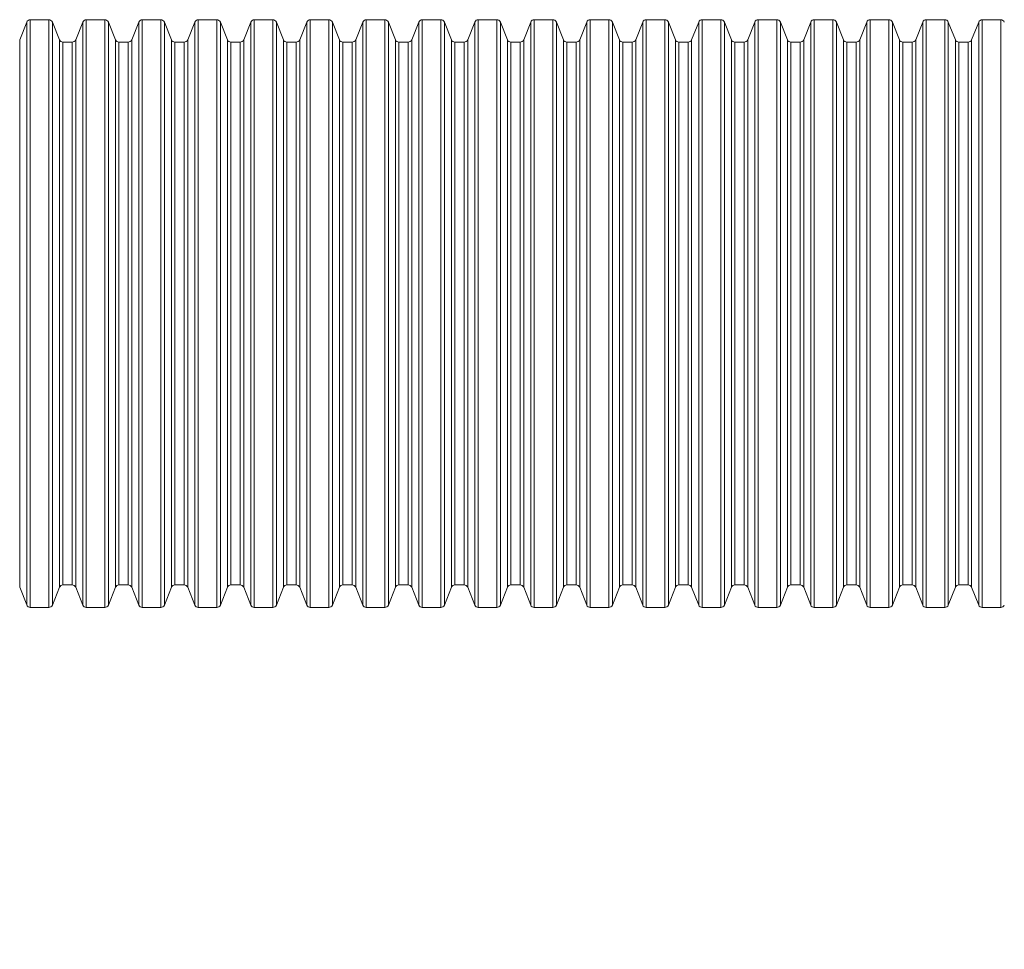
# Model space of a CAD drawing. Units: millimetres. Extents: x 238570 to 251931, y 20615 to 35344.
# Drawn here: x 243908 to 244963, y 24965 to 25962 of the extents above; entities that cross this region are included whole.
import ezdxf

# ---------------------------------------------------------------- set-up
doc = ezdxf.new("R2010")
doc.units = ezdxf.units.MM
doc.header["$PDSIZE"] = -1
doc.styles.add('ROMANS8', font='romans.shx')
doc.dimstyles.new('ISO-25$0', dxfattribs={"dimtxt": 2.5, "dimasz": 2.5, "dimexe": 1.25, "dimexo": 0.625, "dimtad": 1, "dimtxsty": 'Standard', "dimcen": 2.5, "dimadec": 0, "dimazin": 0, "dimtfac": 1, "dimtmove": 0, "dimatfit": 3, "dimfxl": 1, "dimarcsym": 0})

# ---------------------------------------------------------------- blocks, each defined once
blk = doc.blocks.new('*D10')
at = {"color": 0, "lineweight": -2, "transparency": 16777216}
for p, q in [((239652, 25656.8), (239647.8, 22485.4)), ((247564.4, 25646.2), (247560.2, 22474.8)), ((239747.8, 22486.2), (243196.6, 22481.6)), ((247460.2, 22475.9), (244011.4, 22480.5))]:
    blk.add_line(p, q, dxfattribs=at)
at = {"color": 0, "transparency": 16777216}
for points in [[(239747.8, 22502.9), (239747.7, 22469.6), (239647.8, 22486.4)], [(247460.2, 22492.6), (247460.2, 22459.3), (247560.2, 22475.8)]]:
    blk.add_solid(points, dxfattribs=at)
at = {"layer": 'Defpoints', "color": 0, "transparency": 16777216}
for p in [(239652, 25657.8), (247564.4, 25647.2), (247560.2, 22475.8)]:
    blk.add_point(p, dxfattribs=at)
at = {"color": 7, "transparency": 16777216, "insert": (243604, 22481.1), "char_height": 160, "attachment_point": 5, "style": 'ROMANS8'}
blk.add_mtext('7,90m.', dxfattribs=at)

msp = doc.modelspace()

# ---------------------------------------------------------------- linework, layer by layer
at = {"color": 7, "linetype": 'Continuous', "lineweight": 15}
for p, q in [((243915.705, 25959.314), (243908.136, 25940.349)), ((243939.425, 25961.831), (243919.42, 25961.831)), ((243939.425, 25961.831), (243939.425, 25331.831)), ((243950.721, 25940.349), (243943.124, 25959.384)), ((243943.124, 25959.384), (243943.124, 25334.279)), ((243975.734, 25959.384), (243968.138, 25940.349)), ((243975.734, 25959.384), (243975.734, 25334.279)), ((243999.426, 25961.831), (243979.433, 25961.831)), ((243979.433, 25961.831), (243979.433, 25331.831)), ((243999.426, 25961.831), (243999.426, 25331.831)), ((244010.722, 25940.349), (244003.125, 25959.384)), ((244003.125, 25959.384), (244003.125, 25334.279)), ((244035.736, 25959.384), (244028.139, 25940.349)), ((244035.736, 25959.384), (244035.736, 25334.279)), ((244059.427, 25961.831), (244039.435, 25961.831)), ((244039.435, 25961.831), (244039.435, 25331.831)), ((244059.427, 25961.831), (244059.427, 25331.831)), ((244070.723, 25940.349), (244063.126, 25959.384)), ((244063.126, 25959.384), (244063.126, 25334.279)), ((244095.737, 25959.384), (244088.14, 25940.349)), ((244095.737, 25959.384), (244095.737, 25334.279)), ((244119.429, 25961.831), (244099.436, 25961.831)), ((244099.436, 25961.831), (244099.436, 25331.831)), ((244119.429, 25961.831), (244119.429, 25331.831)), ((244130.724, 25940.349), (244123.128, 25959.384)), ((244123.128, 25959.384), (244123.128, 25334.279)), ((244155.738, 25959.384), (244148.141, 25940.349)), ((244155.738, 25959.384), (244155.738, 25334.279)), ((244179.43, 25961.831), (244159.437, 25961.831)), ((244159.437, 25961.831), (244159.437, 25331.831)), ((244179.43, 25961.831), (244179.43, 25331.831)), ((244190.726, 25940.349), (244183.129, 25959.384)), ((244183.129, 25959.384), (244183.129, 25334.279)), ((244215.739, 25959.384), (244208.143, 25940.349)), ((244215.739, 25959.384), (244215.739, 25334.279)), ((244239.431, 25961.831), (244219.439, 25961.831)), ((244219.439, 25961.831), (244219.439, 25331.831)), ((244239.431, 25961.831), (244239.431, 25331.831)), ((244250.727, 25940.349), (244243.13, 25959.384)), ((244243.13, 25959.384), (244243.13, 25334.279)), ((244275.741, 25959.384), (244268.144, 25940.349)), ((244275.741, 25959.384), (244275.741, 25334.279)), ((244299.432, 25961.831), (244279.44, 25961.831)), ((244279.44, 25961.831), (244279.44, 25331.831)), ((244299.432, 25961.831), (244299.432, 25331.831)), ((244310.728, 25940.349), (244303.131, 25959.384)), ((244303.131, 25959.384), (244303.131, 25334.279)), ((244335.742, 25959.384), (244328.145, 25940.349)), ((244335.742, 25959.384), (244335.742, 25334.279)), ((244359.442, 25961.901), (244339.441, 25961.831)), ((244339.441, 25961.831), (244339.441, 25331.831)), ((244359.442, 25961.901), (244359.442, 25331.762)), ((244370.727, 25940.349), (244363.157, 25959.384)), ((244363.157, 25959.384), (244363.157, 25334.279)), ((244395.74, 25959.384), (244388.144, 25940.349)), ((244419.442, 25961.901), (244399.456, 25961.901)), ((244430.727, 25940.349), (244423.157, 25959.384)), ((244423.157, 25959.384), (244423.157, 25334.279)), ((244455.74, 25959.384), (244448.144, 25940.349)), ((244479.43, 25961.901), (244459.455, 25961.901)), ((244490.742, 25940.349), (244483.145, 25959.384)), ((244515.74, 25959.384), (244508.143, 25940.349)), ((244539.429, 25961.901), (244519.455, 25961.901)), ((244550.741, 25940.349), (244543.144, 25959.384)), ((244575.74, 25959.384), (244568.143, 25940.349)), ((244599.429, 25961.901), (244579.455, 25961.901)), ((244610.741, 25940.349), (244603.144, 25959.384)), ((244635.74, 25959.384), (244628.143, 25940.349)), ((244659.442, 25961.901), (244639.455, 25961.901)), ((244670.727, 25940.349), (244663.157, 25959.384)), ((244663.157, 25959.384), (244663.157, 25334.279)), ((244695.727, 25959.384), (244688.157, 25940.349)), ((244695.727, 25959.384), (244695.727, 25334.279)), ((244719.442, 25961.901), (244699.442, 25961.901)), ((244730.727, 25940.349), (244723.157, 25959.384)), ((244723.157, 25959.384), (244723.157, 25334.279)), ((244755.727, 25959.384), (244748.157, 25940.349)), ((244755.727, 25959.384), (244755.727, 25334.279)), ((244779.442, 25961.901), (244759.442, 25961.901)), ((244790.727, 25940.349), (244783.157, 25959.384)), ((244783.157, 25959.384), (244783.157, 25334.279)), ((244815.727, 25959.384), (244808.157, 25940.349)), ((244815.727, 25959.384), (244815.727, 25334.279)), ((244839.442, 25961.901), (244819.442, 25961.901)), ((244850.727, 25940.349), (244843.157, 25959.384)), ((244843.157, 25959.384), (244843.157, 25334.279)), ((244875.727, 25959.384), (244868.157, 25940.349)), ((244875.727, 25959.384), (244875.727, 25334.279)), ((244899.442, 25961.901), (244879.442, 25961.901)), ((244910.727, 25940.349), (244903.157, 25959.384)), ((244903.157, 25959.384), (244903.157, 25334.279)), ((244935.727, 25959.384), (244928.157, 25940.349)), ((244935.727, 25959.384), (244935.727, 25334.279)), ((244959.42, 25961.831), (244939.426, 25961.831)), ((244939.426, 25961.831), (244939.426, 25331.831)), ((243964.422, 25937.831), (243954.436, 25937.831)), ((244024.424, 25937.831), (244014.437, 25937.831)), ((244084.425, 25937.831), (244074.438, 25937.831)), ((244144.426, 25937.831), (244134.439, 25937.831)), ((244204.427, 25937.831), (244194.441, 25937.831)), ((244264.429, 25937.831), (244254.442, 25937.831)), ((244324.43, 25937.831), (244314.443, 25937.831)), ((244370.727, 25940.349), (244370.727, 25353.314)), ((244384.429, 25937.831), (244374.442, 25937.831)), ((244430.727, 25940.349), (244430.727, 25353.314)), ((244444.428, 25937.831), (244434.442, 25937.831)), ((244504.428, 25937.831), (244494.457, 25937.831)), ((244564.428, 25937.831), (244554.456, 25937.831)), ((244624.428, 25937.831), (244614.456, 25937.831)), ((244670.727, 25940.349), (244670.727, 25353.314)), ((244684.442, 25937.831), (244674.442, 25937.831)), ((244688.157, 25940.349), (244688.157, 25353.314)), ((244730.727, 25940.349), (244730.727, 25353.314)), ((244744.442, 25937.831), (244734.442, 25937.831)), ((244748.157, 25940.349), (244748.157, 25353.314)), ((244790.727, 25940.349), (244790.727, 25353.314)), ((244804.442, 25937.831), (244794.442, 25937.831)), ((244808.157, 25940.349), (244808.157, 25353.314)), ((244850.727, 25940.349), (244850.727, 25353.314)), ((244864.442, 25937.831), (244854.442, 25937.831)), ((244868.157, 25940.349), (244868.157, 25353.314)), ((244910.727, 25940.349), (244910.727, 25353.314)), ((244924.442, 25937.831), (244914.442, 25937.831)), ((244928.157, 25940.349), (244928.157, 25353.314)), ((243908.136, 25353.314), (243915.705, 25334.349)), ((243943.124, 25334.279), (243950.721, 25353.314)), ((243954.436, 25355.831), (243964.422, 25355.831)), ((243968.138, 25353.314), (243975.734, 25334.279)), ((244003.125, 25334.279), (244010.722, 25353.314)), ((244014.437, 25355.831), (244024.424, 25355.831)), ((244028.139, 25353.314), (244035.736, 25334.279)), ((244063.126, 25334.279), (244070.723, 25353.314)), ((244074.438, 25355.831), (244084.425, 25355.831)), ((244088.14, 25353.314), (244095.737, 25334.279)), ((244123.128, 25334.279), (244130.724, 25353.314)), ((244134.439, 25355.831), (244144.426, 25355.831)), ((244148.141, 25353.314), (244155.738, 25334.279)), ((244183.129, 25334.279), (244190.726, 25353.314)), ((244194.441, 25355.831), (244204.427, 25355.831)), ((244208.143, 25353.314), (244215.739, 25334.279)), ((244243.13, 25334.279), (244250.727, 25353.314)), ((244254.442, 25355.831), (244264.429, 25355.831)), ((244268.144, 25353.314), (244275.741, 25334.279)), ((244303.131, 25334.279), (244310.728, 25353.314)), ((244314.443, 25355.831), (244324.43, 25355.831)), ((244328.145, 25353.314), (244335.742, 25334.279)), ((244363.157, 25334.279), (244370.727, 25353.314)), ((244374.442, 25355.831), (244384.429, 25355.831)), ((244388.144, 25353.314), (244395.74, 25334.279)), ((244423.157, 25334.279), (244430.727, 25353.314)), ((244434.442, 25355.831), (244444.428, 25355.831)), ((244448.144, 25353.314), (244455.74, 25334.279)), ((244483.145, 25334.279), (244490.742, 25353.314)), ((244494.457, 25355.831), (244504.428, 25355.831)), ((244508.143, 25353.314), (244515.74, 25334.279)), ((244543.144, 25334.279), (244550.741, 25353.314)), ((244554.456, 25355.831), (244564.428, 25355.831)), ((244568.143, 25353.314), (244575.74, 25334.279)), ((244603.144, 25334.279), (244610.741, 25353.314)), ((244614.456, 25355.831), (244624.428, 25355.831)), ((244628.143, 25353.314), (244635.74, 25334.279)), ((244663.157, 25334.279), (244670.727, 25353.314)), ((244674.442, 25355.831), (244684.442, 25355.831)), ((244688.157, 25353.314), (244695.727, 25334.279)), ((244723.157, 25334.279), (244730.727, 25353.314)), ((244734.442, 25355.831), (244744.442, 25355.831)), ((244748.157, 25353.314), (244755.727, 25334.279)), ((244783.157, 25334.279), (244790.727, 25353.314)), ((244794.442, 25355.831), (244804.442, 25355.831)), ((244808.157, 25353.314), (244815.727, 25334.279)), ((244843.157, 25334.279), (244850.727, 25353.314)), ((244854.442, 25355.831), (244864.442, 25355.831)), ((244868.157, 25353.314), (244875.727, 25334.279)), ((244903.157, 25334.279), (244910.727, 25353.314)), ((244914.442, 25355.831), (244924.442, 25355.831)), ((244928.157, 25353.314), (244935.727, 25334.279)), ((243919.42, 25331.831), (243939.425, 25331.831)), ((243979.433, 25331.831), (243999.426, 25331.831)), ((244039.435, 25331.831), (244059.427, 25331.831)), ((244099.436, 25331.831), (244119.429, 25331.831)), ((244159.437, 25331.831), (244179.43, 25331.831)), ((244219.439, 25331.831), (244239.431, 25331.831)), ((244279.44, 25331.831), (244299.432, 25331.831)), ((244339.441, 25331.831), (244359.442, 25331.762)), ((244399.456, 25331.762), (244419.442, 25331.762)), ((244459.455, 25331.762), (244479.43, 25331.762)), ((244519.455, 25331.762), (244539.429, 25331.762)), ((244579.455, 25331.762), (244599.429, 25331.762)), ((244639.455, 25331.762), (244659.442, 25331.762)), ((244699.442, 25331.762), (244719.442, 25331.762)), ((244759.442, 25331.762), (244779.442, 25331.762)), ((244819.442, 25331.762), (244839.442, 25331.762)), ((244879.442, 25331.762), (244899.442, 25331.762)), ((244939.426, 25331.831), (244959.42, 25331.831))]:
    msp.add_line(p, q, dxfattribs=at)
at = {"color": 8, "linetype": 'Continuous', "lineweight": 15}
for p, q in [((243915.705, 25959.314), (243915.705, 25334.349)), ((243919.42, 25961.831), (243919.42, 25331.831)), ((244395.74, 25959.384), (244395.74, 25334.279)), ((244399.456, 25961.901), (244399.456, 25331.762)), ((244419.442, 25961.901), (244419.442, 25331.762)), ((244455.74, 25959.384), (244455.74, 25334.279)), ((244459.455, 25961.901), (244459.455, 25331.762)), ((244479.43, 25961.901), (244479.43, 25331.762)), ((244483.145, 25959.384), (244483.145, 25334.279)), ((244515.74, 25959.384), (244515.74, 25334.279)), ((244519.455, 25961.901), (244519.455, 25331.762)), ((244539.429, 25961.901), (244539.429, 25331.762)), ((244543.144, 25959.384), (244543.144, 25334.279)), ((244575.74, 25959.384), (244575.74, 25334.279)), ((244579.455, 25961.901), (244579.455, 25331.762)), ((244599.429, 25961.901), (244599.429, 25331.762)), ((244603.144, 25959.384), (244603.144, 25334.279)), ((244635.74, 25959.384), (244635.74, 25334.279)), ((244639.455, 25961.901), (244639.455, 25331.762)), ((244659.442, 25961.901), (244659.442, 25331.762)), ((244699.442, 25961.901), (244699.442, 25331.762)), ((244719.442, 25961.901), (244719.442, 25331.762)), ((244759.442, 25961.901), (244759.442, 25331.762)), ((244779.442, 25961.901), (244779.442, 25331.762)), ((244819.442, 25961.901), (244819.442, 25331.762)), ((244839.442, 25961.901), (244839.442, 25331.762)), ((244879.442, 25961.901), (244879.442, 25331.762)), ((244899.442, 25961.901), (244899.442, 25331.762)), ((244959.42, 25961.831), (244959.42, 25331.831)), ((243908.136, 25940.349), (243908.136, 25353.314)), ((243950.721, 25940.349), (243950.721, 25353.314)), ((243954.436, 25937.831), (243954.436, 25355.831)), ((243964.422, 25937.831), (243964.422, 25355.831)), ((243968.138, 25940.349), (243968.138, 25353.314)), ((244010.722, 25940.349), (244010.722, 25353.314)), ((244014.437, 25937.831), (244014.437, 25355.831)), ((244024.424, 25937.831), (244024.424, 25355.831)), ((244028.139, 25940.349), (244028.139, 25353.314)), ((244070.723, 25940.349), (244070.723, 25353.314)), ((244074.438, 25937.831), (244074.438, 25355.831)), ((244084.425, 25937.831), (244084.425, 25355.831)), ((244088.14, 25940.349), (244088.14, 25353.314)), ((244130.724, 25940.349), (244130.724, 25353.314)), ((244134.439, 25937.831), (244134.439, 25355.831)), ((244144.426, 25937.831), (244144.426, 25355.831)), ((244148.141, 25940.349), (244148.141, 25353.314)), ((244190.726, 25940.349), (244190.726, 25353.314)), ((244194.441, 25937.831), (244194.441, 25355.831)), ((244204.427, 25937.831), (244204.427, 25355.831)), ((244208.143, 25940.349), (244208.143, 25353.314)), ((244250.727, 25940.349), (244250.727, 25353.314)), ((244254.442, 25937.831), (244254.442, 25355.831)), ((244264.429, 25937.831), (244264.429, 25355.831)), ((244268.144, 25940.349), (244268.144, 25353.314)), ((244310.728, 25940.349), (244310.728, 25353.314)), ((244314.443, 25937.831), (244314.443, 25355.831)), ((244324.43, 25937.831), (244324.43, 25355.831)), ((244328.145, 25940.349), (244328.145, 25353.314)), ((244374.442, 25937.831), (244374.442, 25355.831)), ((244384.429, 25937.831), (244384.429, 25355.831)), ((244388.144, 25940.349), (244388.144, 25353.314)), ((244434.442, 25937.831), (244434.442, 25355.831)), ((244444.428, 25937.831), (244444.428, 25355.831)), ((244448.144, 25940.349), (244448.144, 25353.314)), ((244490.742, 25940.349), (244490.742, 25353.314)), ((244494.457, 25937.831), (244494.457, 25355.831)), ((244504.428, 25937.831), (244504.428, 25355.831)), ((244508.143, 25940.349), (244508.143, 25353.314)), ((244550.741, 25940.349), (244550.741, 25353.314)), ((244554.456, 25937.831), (244554.456, 25355.831)), ((244564.428, 25937.831), (244564.428, 25355.831)), ((244568.143, 25940.349), (244568.143, 25353.314)), ((244610.741, 25940.349), (244610.741, 25353.314)), ((244614.456, 25937.831), (244614.456, 25355.831)), ((244624.428, 25937.831), (244624.428, 25355.831)), ((244628.143, 25940.349), (244628.143, 25353.314)), ((244674.442, 25937.831), (244674.442, 25355.831)), ((244684.442, 25937.831), (244684.442, 25355.831)), ((244734.442, 25937.831), (244734.442, 25355.831)), ((244744.442, 25937.831), (244744.442, 25355.831)), ((244794.442, 25937.831), (244794.442, 25355.831)), ((244804.442, 25937.831), (244804.442, 25355.831)), ((244854.442, 25937.831), (244854.442, 25355.831)), ((244864.442, 25937.831), (244864.442, 25355.831)), ((244914.442, 25937.831), (244914.442, 25355.831)), ((244924.442, 25937.831), (244924.442, 25355.831))]:
    msp.add_line(p, q, dxfattribs=at)
at = {"color": 7, "linetype": 'Continuous', "lineweight": 15}
for centre, start, end in [((243919.42, 25957.831), 90, 158.243413), ((243939.437, 25957.831), 22.836659, 90.181397), ((243979.421, 25957.831), 89.818603, 157.163341), ((243999.439, 25957.831), 22.836659, 90.181397), ((244039.422, 25957.831), 89.818603, 157.163341), ((244059.44, 25957.831), 22.836659, 90.181397), ((244099.423, 25957.831), 89.818603, 157.163341), ((244119.441, 25957.831), 22.836659, 90.181397), ((244159.425, 25957.831), 89.818603, 157.163341), ((244179.442, 25957.831), 22.836659, 90.181397), ((244219.426, 25957.831), 89.818603, 157.163341), ((244239.444, 25957.831), 22.836659, 90.181397), ((244279.427, 25957.831), 89.818603, 157.163341), ((244299.445, 25957.831), 22.836659, 90.181397), ((244339.428, 25957.831), 89.818603, 157.163341), ((244359.442, 25957.901), 21.756587, 90), ((244399.456, 25957.901), 90, 158.243413), ((244419.442, 25957.901), 21.756587, 90), ((244459.455, 25957.901), 90, 158.243413), ((244479.43, 25957.901), 21.756587, 90), ((244519.455, 25957.901), 90, 158.243413), ((244539.429, 25957.901), 21.756587, 90), ((244579.455, 25957.901), 90, 158.243413), ((244599.429, 25957.901), 21.756587, 90), ((244639.455, 25957.901), 90, 158.243413), ((244659.442, 25957.901), 21.756587, 90), ((244699.442, 25957.901), 90, 158.243413), ((244719.442, 25957.901), 21.756587, 90), ((244759.442, 25957.901), 90, 158.243413), ((244779.442, 25957.901), 21.756587, 90), ((244819.442, 25957.901), 90, 158.243413), ((244839.442, 25957.901), 21.756587, 90), ((244879.442, 25957.901), 90, 158.243413), ((244899.442, 25957.901), 21.756587, 90), ((244939.414, 25957.831), 89.818603, 157.163341), ((244959.42, 25957.831), 21.817469, 90), ((243954.436, 25941.831), 201.756587, 270), ((243964.422, 25941.831), 270, 338.243413), ((244014.437, 25941.831), 201.756587, 270), ((244024.424, 25941.831), 270, 338.243413), ((244074.438, 25941.831), 201.756587, 270), ((244084.425, 25941.831), 270, 338.243413), ((244134.44, 25941.831), 201.756587, 270), ((244144.426, 25941.831), 270, 338.243413), ((244194.441, 25941.831), 201.756587, 270), ((244204.428, 25941.831), 270, 338.243413), ((244254.442, 25941.831), 201.756587, 270), ((244264.429, 25941.831), 270, 338.243413), ((244314.443, 25941.831), 201.756587, 270), ((244324.43, 25941.831), 270, 338.243413), ((244374.442, 25941.831), 201.756587, 270), ((244384.429, 25941.831), 270, 338.243413), ((244434.442, 25941.831), 201.756587, 270), ((244444.428, 25941.831), 270, 338.243413), ((244494.457, 25941.831), 201.756587, 270), ((244504.428, 25941.831), 270, 338.243413), ((244554.456, 25941.831), 201.756587, 270), ((244564.428, 25941.831), 270, 338.243413), ((244614.456, 25941.831), 201.756587, 270), ((244624.428, 25941.831), 270, 338.243413), ((244674.442, 25941.831), 201.756587, 270), ((244684.442, 25941.831), 270, 338.243413), ((244734.442, 25941.831), 201.756587, 270), ((244744.442, 25941.831), 270, 338.243413), ((244794.442, 25941.831), 201.756587, 270), ((244804.442, 25941.831), 270, 338.243413), ((244854.442, 25941.831), 201.756587, 270), ((244864.442, 25941.831), 270, 338.243413), ((244914.442, 25941.831), 201.756587, 270), ((244924.442, 25941.831), 270, 338.243413), ((243954.436, 25351.831), 90, 158.243413), ((243964.422, 25351.831), 21.756587, 90), ((244014.437, 25351.831), 90, 158.243413), ((244024.424, 25351.831), 21.756587, 90), ((244074.438, 25351.831), 90, 158.243413), ((244084.425, 25351.831), 21.756587, 90), ((244134.44, 25351.831), 90, 158.243413), ((244144.426, 25351.831), 21.756587, 90), ((244194.441, 25351.831), 90, 158.243413), ((244204.428, 25351.831), 21.756587, 90), ((244254.442, 25351.831), 90, 158.243413), ((244264.429, 25351.831), 21.756587, 90), ((244314.443, 25351.831), 90, 158.243413), ((244324.43, 25351.831), 21.756587, 90), ((244374.442, 25351.831), 90, 158.243413), ((244384.429, 25351.831), 21.756587, 90), ((244434.442, 25351.831), 90, 158.243413), ((244444.428, 25351.831), 21.756587, 90), ((244494.457, 25351.831), 90, 158.243413), ((244504.428, 25351.831), 21.756587, 90), ((244554.456, 25351.831), 90, 158.243413), ((244564.428, 25351.831), 21.756587, 90), ((244614.456, 25351.831), 90, 158.243413), ((244624.428, 25351.831), 21.756587, 90), ((244674.442, 25351.831), 90, 158.243413), ((244684.442, 25351.831), 21.756587, 90), ((244734.442, 25351.831), 90, 158.243413), ((244744.442, 25351.831), 21.756587, 90), ((244794.442, 25351.831), 90, 158.243413), ((244804.442, 25351.831), 21.756587, 90), ((244854.442, 25351.831), 90, 158.243413), ((244864.442, 25351.831), 21.756587, 90), ((244914.442, 25351.831), 90, 158.243413), ((244924.442, 25351.831), 21.756587, 90), ((243919.42, 25335.831), 201.756587, 270), ((243939.437, 25335.831), 269.818603, 337.163341), ((243979.421, 25335.831), 202.836659, 270.181397), ((243999.439, 25335.831), 269.818603, 337.163341), ((244039.422, 25335.831), 202.836659, 270.181397), ((244059.44, 25335.831), 269.818603, 337.163341), ((244099.423, 25335.831), 202.836659, 270.181397), ((244119.441, 25335.831), 269.818603, 337.163341), ((244159.425, 25335.831), 202.836659, 270.181397), ((244179.442, 25335.831), 269.818603, 337.163341), ((244219.426, 25335.831), 202.836659, 270.181397), ((244239.444, 25335.831), 269.818603, 337.163341), ((244279.427, 25335.831), 202.836659, 270.181397), ((244299.445, 25335.831), 269.818603, 337.163341), ((244339.428, 25335.831), 202.836659, 270.181397), ((244359.442, 25335.762), 270, 338.243413), ((244399.456, 25335.762), 201.756587, 270), ((244419.442, 25335.762), 270, 338.243413), ((244459.455, 25335.762), 201.756587, 270), ((244479.43, 25335.762), 270, 338.243413), ((244519.455, 25335.762), 201.756587, 270), ((244539.429, 25335.762), 270, 338.243413), ((244579.455, 25335.762), 201.756587, 270), ((244599.429, 25335.762), 270, 338.243413), ((244639.455, 25335.762), 201.756587, 270), ((244659.442, 25335.762), 270, 338.243413), ((244699.442, 25335.762), 201.756587, 270), ((244719.442, 25335.762), 270, 338.243413), ((244759.442, 25335.762), 201.756587, 270), ((244779.442, 25335.762), 270, 338.243413), ((244819.442, 25335.762), 201.756587, 270), ((244839.442, 25335.762), 270, 338.243413), ((244879.442, 25335.762), 201.756587, 270), ((244899.442, 25335.762), 270, 338.243413), ((244939.414, 25335.831), 202.836659, 270.181397), ((244959.42, 25335.831), 270, 338.182531)]:
    msp.add_arc(centre, 4, start, end, dxfattribs=at)

# ---------------------------------------------------------------- dimensions: what is measured, and where the dimension line sits
at = {"color": 7}
dim = msp.add_aligned_dim(p1=(239651.995, 25657.796), p2=(247564.442, 25647.222), distance=-3171.436, text='7,90m.', dimstyle='ISO-25$0', override={"dimtxt": 160, "dimasz": 100, "dimexe": 1, "dimexo": 1, "dimgap": 15, "dimtad": 0, "dimtih": 1, "dimtoh": 1, "dimlfac": 0.001, "dimzin": 0, "dimpost": 'm.', "dimtxsty": 'ROMANS8', "dimclrt": 7, "dimadec": 2, "dimtzin": 0}, dxfattribs=at)
dim.commit()
dim.dimension.update_dxf_attribs({"geometry": '*D10', "text_midpoint": (243603.981, 22481.076)})

doc.saveas('drawing.dxf')
